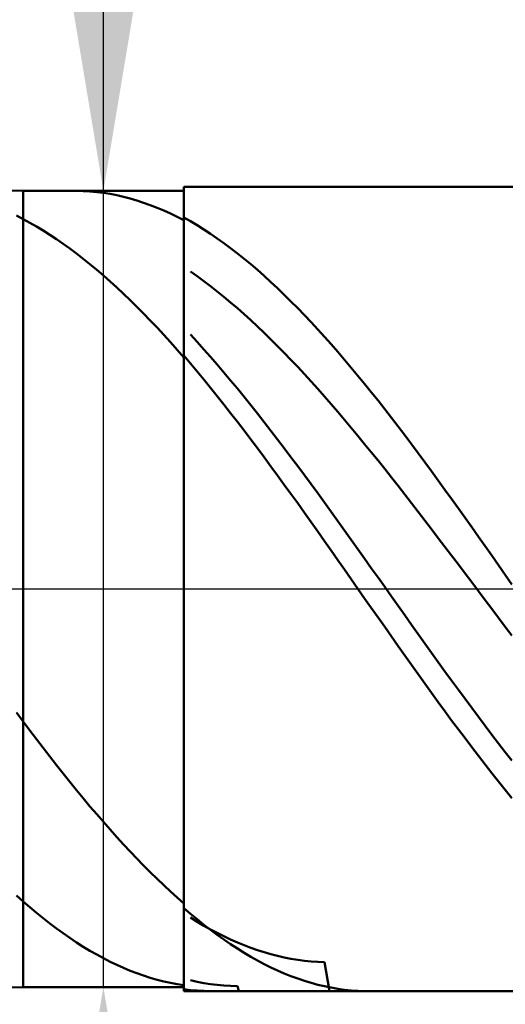
# Model space of a CAD drawing. Extents: x -20 to 220, y -35 to 45.
# Drawn here: x 163 to 169, y -5 to 7 of the extents above; entities that cross this region are included whole.
import ezdxf

# ---------------------------------------------------------------- set-up
doc = ezdxf.new("R2010")
doc.units = 0
doc.header["$MEASUREMENT"] = 0
doc.linetypes.add('LONGDASHDASH', pattern=[7, 4, -1, 1, -1])
doc.layers.get('Defpoints').update_dxf_attribs({"linetype": 'CONTINUOUS'})
for name, color, linetype, lineweight in [('1', 4, 'CONTINUOUS', 50), ('2', 7, 'CONTINUOUS', 25), ('4', 2, 'LONGDASHDASH', 25), ('CUT', 1, 'CONTINUOUS', 25), ('NOCUT', 7, 'CONTINUOUS', 25), ('SK2', 7, 'CONTINUOUS', 25), ('SK4', 2, 'LONGDASHDASH', 25)]:
    doc.layers.add(name, color=color, linetype=linetype, lineweight=lineweight)
doc.styles.add('Monospac821 BT', font='txt', dxfattribs={"height": 3.5})
doc.dimstyles.get("Standard").update_dxf_attribs({"dimtxt": 3.5, "dimasz": 3, "dimexe": 1, "dimexo": 0.5, "dimgap": 0.8, "dimtad": 1, "dimtoh": 1, "dimzin": 1, "dimdsep": 46, "dimtxsty": 'Monospac821 BT', "dimcen": 2.5, "dimadec": 1, "dimazin": 0, "dimtfac": 1, "dimtdec": 4, "dimtix": 1, "dimtmove": 1, "dimatfit": 3, "dimfxl": 1, "dimtolj": 1, "dimtzin": 1, "dimarcsym": 0})

# ---------------------------------------------------------------- blocks, each defined once
blk = doc.blocks.new('*D0')
at = {"layer": 'Defpoints', "color": 0}
for p in [(180, 38), (0, 7), (180, 3)]:
    blk.add_point(p, dxfattribs=at)
at = {"layer": 'SK2', "color": 0, "lineweight": -2}
for p, q in [((0, 7.5), (0, 39)), ((180, 3.5), (180, 39)), ((3, 38), (177, 38))]:
    blk.add_line(p, q, dxfattribs=at)
at = {"layer": 'SK2', "color": 0}
for points in [[(3, 38.5), (3, 37.5), (0, 38)], [(177, 37.5), (177, 38.5), (180, 38)]]:
    blk.add_solid(points, dxfattribs=at)
at = {"layer": 'SK2', "color": 0, "linetype": 'ByBlock', "insert": (90, 40.61125), "char_height": 3.5, "attachment_point": 5}
blk.add_mtext('\\A1;180', dxfattribs=at)
blk = doc.blocks.new('*D6')
at = {"layer": '2', "color": 0, "lineweight": -2}
for p, q in [((180, -3.5), (180, -18)), ((165, -5.5), (165, -18)), ((177, -17), (168, -17))]:
    blk.add_line(p, q, dxfattribs=at)
at = {"layer": '2', "color": 0}
for points in [[(168, -16.5), (168, -17.5), (165, -17)], [(177, -17.5), (177, -16.5), (180, -17)]]:
    blk.add_solid(points, dxfattribs=at)
at = {"layer": 'Defpoints', "color": 0}
for p in [(180, -3), (165, -5), (165, -17)]:
    blk.add_point(p, dxfattribs=at)
at = {"layer": '2', "color": 0, "linetype": 'ByBlock', "insert": (172.5, -14.38875), "char_height": 3.5, "attachment_point": 5}
blk.add_mtext('\\A1;15', dxfattribs=at)
blk = doc.blocks.new('*D7')
at = {"layer": '2', "color": 0, "lineweight": -2}
for p, q in [((164, 4.95), (164, 22.752)), ((164, 7.95), (164, 10.95)), ((164, -4.95), (164, 4.95)), ((164, -7.95), (164, -10.95))]:
    blk.add_line(p, q, dxfattribs=at)
at = {"layer": '2', "color": 0}
for points in [[(163.5, 7.95), (164.5, 7.95), (164, 4.95)], [(164.5, -7.95), (163.5, -7.95), (164, -4.95)]]:
    blk.add_solid(points, dxfattribs=at)
at = {"layer": 'Defpoints', "color": 0}
for p in [(163, 4.95), (164, 4.95), (163, -4.95)]:
    blk.add_point(p, dxfattribs=at)
at = {"layer": '2', "color": 0, "linetype": 'ByBlock', "insert": (161.338, 16.107), "char_height": 3.5, "attachment_point": 5, "rotation": 90}
blk.add_mtext('\\A1;%%c9.9', dxfattribs=at)
blk = doc.blocks.new('*D8')
at = {"layer": '2', "color": 0, "lineweight": -2}
for p, q in [((180, -3.5), (180, -26)), ((163, -5.45), (163, -26)), ((177, -25), (166, -25))]:
    blk.add_line(p, q, dxfattribs=at)
at = {"layer": '2', "color": 0}
for points in [[(166, -24.5), (166, -25.5), (163, -25)], [(177, -25.5), (177, -24.5), (180, -25)]]:
    blk.add_solid(points, dxfattribs=at)
at = {"layer": 'Defpoints', "color": 0}
for p in [(180, -3), (163, -4.95), (163, -25)]:
    blk.add_point(p, dxfattribs=at)
at = {"layer": '2', "color": 0, "linetype": 'ByBlock', "insert": (171.5, -22.4395), "char_height": 3.5, "attachment_point": 5}
blk.add_mtext('\\A1;17', dxfattribs=at)
blk = doc.blocks.new('*D9')
at = {"layer": '2', "color": 0, "lineweight": -2}
for p, q in [((180, -3.5), (180, -34)), ((60, -7.28), (60, -34)), ((177, -33), (63, -33))]:
    blk.add_line(p, q, dxfattribs=at)
at = {"layer": '2', "color": 0}
for points in [[(63, -32.5), (63, -33.5), (60, -33)], [(177, -33.5), (177, -32.5), (180, -33)]]:
    blk.add_solid(points, dxfattribs=at)
at = {"layer": 'Defpoints', "color": 0}
for p in [(180, -3), (60, -6.78), (60, -33)]:
    blk.add_point(p, dxfattribs=at)
at = {"layer": '2', "color": 0, "linetype": 'ByBlock', "insert": (120, -30.38875), "char_height": 3.5, "attachment_point": 5}
blk.add_mtext('\\A1;120', dxfattribs=at)
blk = doc.blocks.new('*D14')
at = {"layer": '2', "color": 0, "lineweight": -2}
for p, q in [((54.6, 8.5), (54.6, 31)), ((180, 3.5), (180, 31)), ((177, 30), (57.6, 30))]:
    blk.add_line(p, q, dxfattribs=at)
at = {"layer": '2', "color": 0}
for points in [[(57.6, 30.5), (57.6, 29.5), (54.6, 30)], [(177, 29.5), (177, 30.5), (180, 30)]]:
    blk.add_solid(points, dxfattribs=at)
at = {"layer": 'Defpoints', "color": 0}
for p in [(54.6, 30), (54.6, 8), (180, 3)]:
    blk.add_point(p, dxfattribs=at)
at = {"layer": '2', "color": 0, "linetype": 'ByBlock', "insert": (117.3, 32.61125), "char_height": 3.5, "attachment_point": 5}
blk.add_mtext('\\A1;125.4', dxfattribs=at)

msp = doc.modelspace()

# ---------------------------------------------------------------- linework, layer by layer
at = {"layer": '1'}
for p, q in [((163, 4.95), (60, 6.78)), ((165, 4.95), (163, 4.95)), ((163, -4.95), (163, 4.95)), ((163.644, 4.95), (163.667, 4.95)), ((163.667, 4.95), (163.75, 4.948)), ((163.75, 4.948), (163.833, 4.943)), ((163.833, 4.943), (163.917, 4.935)), ((163.917, 4.935), (164, 4.924)), ((164, 4.924), (164.083, 4.911)), ((164.083, 4.911), (164.167, 4.895)), ((178, 5), (165, 5)), ((165, 5), (165, 4.95)), ((165, 5), (165, -5)), ((165, -4.95), (165, 4.95)), ((164.167, 4.895), (164.25, 4.876)), ((164.25, 4.876), (164.333, 4.854)), ((164.333, 4.854), (164.417, 4.83)), ((164.417, 4.83), (164.5, 4.803)), ((164.5, 4.803), (164.583, 4.773)), ((164.583, 4.773), (164.667, 4.74)), ((164.667, 4.74), (164.75, 4.705)), ((164.75, 4.705), (164.833, 4.667)), ((164.833, 4.667), (164.917, 4.627)), ((163, 4.599), (162.917, 4.643)), ((163.083, 4.554), (163, 4.599)), ((163.167, 4.507), (163.083, 4.554)), ((164.917, 4.627), (165, 4.584)), ((165, 4.584), (165, 4.619)), ((165, 4.619), (165.083, 4.572)), ((165.083, 4.572), (165.167, 4.522)), ((163.25, 4.457), (163.167, 4.507)), ((163.333, 4.404), (163.25, 4.457)), ((165.167, 4.522), (165.25, 4.47)), ((165.25, 4.47), (165.333, 4.416)), ((165.333, 4.416), (165.417, 4.359)), ((163.417, 4.349), (163.333, 4.404)), ((163.5, 4.292), (163.417, 4.349)), ((163.583, 4.232), (163.5, 4.292)), ((165.417, 4.359), (165.5, 4.299)), ((165.5, 4.299), (165.583, 4.237)), ((163.667, 4.169), (163.583, 4.232)), ((163.75, 4.105), (163.667, 4.169)), ((165.583, 4.237), (165.667, 4.173)), ((165.667, 4.173), (165.75, 4.106)), ((163.833, 4.038), (163.75, 4.105)), ((165.75, 4.106), (165.833, 4.037)), ((163.917, 3.968), (163.833, 4.038)), ((164, 3.897), (163.917, 3.968)), ((165.167, 3.89), (165.083, 3.949)), ((165.833, 4.037), (165.917, 3.966)), ((165.917, 3.966), (166, 3.892)), ((164.083, 3.823), (164, 3.897)), ((164.167, 3.747), (164.083, 3.823)), ((165.25, 3.829), (165.167, 3.89)), ((165.333, 3.765), (165.25, 3.829)), ((166, 3.892), (166.083, 3.816)), ((166.083, 3.816), (166.167, 3.738)), ((164.25, 3.669), (164.167, 3.747)), ((165.417, 3.7), (165.333, 3.765)), ((165.5, 3.632), (165.417, 3.7)), ((166.167, 3.738), (166.25, 3.658)), ((164.333, 3.589), (164.25, 3.669)), ((164.417, 3.507), (164.333, 3.589)), ((165.583, 3.562), (165.5, 3.632)), ((165.667, 3.49), (165.583, 3.562)), ((166.25, 3.658), (166.333, 3.576)), ((166.333, 3.576), (166.417, 3.492)), ((164.5, 3.423), (164.417, 3.507)), ((165.75, 3.416), (165.667, 3.49)), ((166.417, 3.492), (166.5, 3.406)), ((164.583, 3.337), (164.5, 3.423)), ((164.667, 3.249), (164.583, 3.337)), ((165.833, 3.341), (165.75, 3.416)), ((165.917, 3.263), (165.833, 3.341)), ((166.5, 3.406), (166.583, 3.318)), ((166.583, 3.318), (166.667, 3.228)), ((164.75, 3.159), (164.667, 3.249)), ((166, 3.183), (165.917, 3.263)), ((166.083, 3.102), (166, 3.183)), ((166.667, 3.228), (166.75, 3.136)), ((164.833, 3.067), (164.75, 3.159)), ((164.917, 2.974), (164.833, 3.067)), ((165.083, 3.163), (165.167, 3.072)), ((165.167, 3.072), (165.25, 2.979)), ((166.167, 3.019), (166.083, 3.102)), ((166.75, 3.136), (166.833, 3.042)), ((165, 2.879), (164.917, 2.974)), ((165.25, 2.979), (165.333, 2.885)), ((166.25, 2.934), (166.167, 3.019)), ((166.833, 3.042), (166.917, 2.947)), ((166.917, 2.947), (167, 2.85)), ((165.083, 2.804), (165, 2.902)), ((165, 2.902), (165, 2.879)), ((165.333, 2.885), (165.417, 2.789)), ((166.333, 2.848), (166.25, 2.934)), ((166.417, 2.76), (166.333, 2.848)), ((167, 2.85), (167.083, 2.751)), ((165.167, 2.705), (165.083, 2.804)), ((165.25, 2.604), (165.167, 2.705)), ((165.417, 2.789), (165.5, 2.691)), ((166.5, 2.67), (166.417, 2.76)), ((167.083, 2.751), (167.167, 2.651)), ((165.333, 2.502), (165.25, 2.604)), ((165.5, 2.691), (165.583, 2.592)), ((165.583, 2.592), (165.667, 2.491)), ((166.583, 2.579), (166.5, 2.67)), ((166.667, 2.487), (166.583, 2.579)), ((167.167, 2.651), (167.25, 2.55)), ((165.417, 2.398), (165.333, 2.502)), ((165.667, 2.491), (165.75, 2.389)), ((166.75, 2.393), (166.667, 2.487)), ((167.25, 2.55), (167.333, 2.447)), ((165.5, 2.293), (165.417, 2.398)), ((165.75, 2.389), (165.833, 2.285)), ((166.833, 2.297), (166.75, 2.393)), ((167.333, 2.447), (167.417, 2.342)), ((167.417, 2.342), (167.5, 2.236)), ((165.583, 2.187), (165.5, 2.293)), ((165.833, 2.285), (165.917, 2.18)), ((166.917, 2.201), (166.833, 2.297)), ((167.5, 2.236), (167.583, 2.129)), ((165.667, 2.079), (165.583, 2.187)), ((165.917, 2.18), (166, 2.074)), ((167, 2.103), (166.917, 2.201)), ((167.083, 2.004), (167, 2.103)), ((167.583, 2.129), (167.667, 2.021)), ((165.75, 1.97), (165.667, 2.079)), ((165.833, 1.86), (165.75, 1.97)), ((166, 2.074), (166.083, 1.967)), ((166.083, 1.967), (166.167, 1.859)), ((167.167, 1.903), (167.083, 2.004)), ((167.667, 2.021), (167.75, 1.911)), ((165.917, 1.749), (165.833, 1.86)), ((166.167, 1.859), (166.25, 1.749)), ((167.25, 1.802), (167.167, 1.903)), ((167.75, 1.911), (167.833, 1.801)), ((166, 1.637), (165.917, 1.749)), ((166.25, 1.749), (166.333, 1.639)), ((167.333, 1.7), (167.25, 1.802)), ((167.833, 1.801), (167.917, 1.689)), ((166.083, 1.524), (166, 1.637)), ((166.333, 1.639), (166.417, 1.527)), ((167.417, 1.596), (167.333, 1.7)), ((167.5, 1.492), (167.417, 1.596)), ((167.917, 1.689), (168, 1.577)), ((166.167, 1.411), (166.083, 1.524)), ((166.417, 1.527), (166.5, 1.415)), ((167.583, 1.387), (167.5, 1.492)), ((168, 1.577), (168.083, 1.464)), ((166.25, 1.296), (166.167, 1.411)), ((166.5, 1.415), (166.583, 1.302)), ((167.667, 1.281), (167.583, 1.387)), ((168.083, 1.464), (168.167, 1.349)), ((168.167, 1.349), (168.25, 1.234)), ((166.333, 1.181), (166.25, 1.296)), ((166.583, 1.302), (166.667, 1.189)), ((167.75, 1.175), (167.667, 1.281)), ((168.25, 1.234), (168.333, 1.119)), ((166.417, 1.065), (166.333, 1.181)), ((166.667, 1.189), (166.75, 1.074)), ((167.833, 1.068), (167.75, 1.175)), ((168.333, 1.119), (168.417, 1.002)), ((166.5, 0.948), (166.417, 1.065)), ((166.75, 1.074), (166.833, 0.959)), ((167.917, 0.96), (167.833, 1.068)), ((168.417, 1.002), (168.5, 0.886)), ((166.583, 0.831), (166.5, 0.948)), ((166.833, 0.959), (166.917, 0.844)), ((168, 0.852), (167.917, 0.96)), ((168.5, 0.886), (168.583, 0.768)), ((166.667, 0.714), (166.583, 0.831)), ((166.917, 0.844), (167, 0.728)), ((168.083, 0.743), (168, 0.852)), ((168.167, 0.633), (168.083, 0.743)), ((168.583, 0.768), (168.667, 0.65)), ((166.75, 0.596), (166.667, 0.714)), ((167, 0.728), (167.083, 0.611)), ((168.25, 0.524), (168.167, 0.633)), ((168.667, 0.65), (168.75, 0.532)), ((166.833, 0.477), (166.75, 0.596)), ((167.083, 0.611), (167.167, 0.494)), ((167.167, 0.494), (167.25, 0.377)), ((168.333, 0.414), (168.25, 0.524)), ((168.75, 0.532), (168.833, 0.414)), ((166.917, 0.359), (166.833, 0.477)), ((167.25, 0.377), (167.333, 0.26)), ((168.417, 0.304), (168.333, 0.414)), ((168.833, 0.414), (168.917, 0.295)), ((167, 0.24), (166.917, 0.359)), ((167.333, 0.26), (167.417, 0.143)), ((168.5, 0.193), (168.417, 0.304)), ((168.917, 0.295), (169, 0.176)), ((167.083, 0.121), (167, 0.24)), ((167.417, 0.143), (167.5, 0.025)), ((168.583, 0.083), (168.5, 0.193)), ((169, 0.176), (169.083, 0.057)), ((167.167, 0.002), (167.083, 0.121)), ((167.25, -0.117), (167.167, 0.002)), ((167.5, 0.025), (167.583, -0.093)), ((168.667, -0.027), (168.583, 0.083)), ((167.333, -0.236), (167.25, -0.117)), ((167.583, -0.093), (167.667, -0.21)), ((168.75, -0.138), (168.667, -0.027)), ((167.417, -0.355), (167.333, -0.236)), ((167.667, -0.21), (167.75, -0.327)), ((168.833, -0.248), (168.75, -0.138)), ((167.5, -0.473), (167.417, -0.355)), ((167.75, -0.327), (167.833, -0.445)), ((168.917, -0.359), (168.833, -0.248)), ((169, -0.469), (168.917, -0.359)), ((167.583, -0.592), (167.5, -0.473)), ((167.833, -0.445), (167.917, -0.561)), ((169.083, -0.578), (169, -0.469)), ((167.667, -0.71), (167.583, -0.592)), ((167.917, -0.561), (168, -0.678)), ((167.75, -0.827), (167.667, -0.71)), ((168, -0.678), (168.083, -0.794)), ((167.833, -0.944), (167.75, -0.827)), ((168.083, -0.794), (168.167, -0.91)), ((167.917, -1.061), (167.833, -0.944)), ((168.167, -0.91), (168.25, -1.025)), ((168, -1.177), (167.917, -1.061)), ((168.25, -1.025), (168.333, -1.14)), ((168.083, -1.292), (168, -1.177)), ((168.333, -1.14), (168.417, -1.254)), ((168.167, -1.407), (168.083, -1.292)), ((168.417, -1.254), (168.5, -1.367)), ((168.25, -1.521), (168.167, -1.407)), ((168.5, -1.367), (168.583, -1.48)), ((162.917, -1.538), (163, -1.648)), ((168.333, -1.634), (168.25, -1.521)), ((168.583, -1.48), (168.667, -1.591)), ((168.667, -1.591), (168.75, -1.702)), ((163, -1.648), (163.083, -1.759)), ((168.417, -1.746), (168.333, -1.634)), ((168.75, -1.702), (168.833, -1.812)), ((163.083, -1.759), (163.167, -1.869)), ((168.5, -1.857), (168.417, -1.746)), ((168.833, -1.812), (168.917, -1.921)), ((163.167, -1.869), (163.25, -1.977)), ((168.583, -1.967), (168.5, -1.857)), ((168.917, -1.921), (169, -2.029)), ((163.25, -1.977), (163.333, -2.085)), ((168.667, -2.076), (168.583, -1.967)), ((168.75, -2.183), (168.667, -2.076)), ((169, -2.029), (169.083, -2.135)), ((163.333, -2.085), (163.417, -2.191)), ((163.417, -2.191), (163.5, -2.296)), ((168.833, -2.29), (168.75, -2.183)), ((163.5, -2.296), (163.583, -2.4)), ((168.917, -2.395), (168.833, -2.29)), ((163.583, -2.4), (163.667, -2.502)), ((169, -2.499), (168.917, -2.395)), ((163.667, -2.502), (163.75, -2.603)), ((169.083, -2.601), (169, -2.499)), ((163.75, -2.603), (163.833, -2.703)), ((163.833, -2.703), (163.917, -2.801)), ((163.917, -2.801), (164, -2.897)), ((164, -2.897), (164.083, -2.992)), ((164.083, -2.992), (164.167, -3.085)), ((164.167, -3.085), (164.25, -3.176)), ((164.25, -3.176), (164.333, -3.265)), ((164.333, -3.265), (164.417, -3.353)), ((164.417, -3.353), (164.5, -3.439)), ((164.5, -3.439), (164.583, -3.522)), ((164.583, -3.522), (164.667, -3.604)), ((164.667, -3.604), (164.75, -3.684)), ((164.75, -3.684), (164.833, -3.762)), ((164.833, -3.762), (164.917, -3.837)), ((163, -3.885), (162.917, -3.812)), ((163.083, -3.957), (163, -3.885)), ((164.917, -3.837), (165, -3.91)), ((165, -3.91), (165, -3.968)), ((163.167, -4.027), (163.083, -3.957)), ((163.25, -4.094), (163.167, -4.027)), ((165, -3.968), (165.083, -4.039)), ((165.083, -4.039), (165.167, -4.108)), ((163.333, -4.159), (163.25, -4.094)), ((163.417, -4.222), (163.333, -4.159)), ((165.167, -4.138), (165.083, -4.087)), ((165.167, -4.108), (165.25, -4.175)), ((165.25, -4.187), (165.167, -4.138)), ((163.5, -4.282), (163.417, -4.222)), ((163.583, -4.34), (163.5, -4.282)), ((165.25, -4.175), (165.333, -4.239)), ((165.333, -4.233), (165.25, -4.187)), ((165.417, -4.277), (165.333, -4.233)), ((165.333, -4.239), (165.417, -4.301)), ((165.5, -4.319), (165.417, -4.277)), ((163.667, -4.395), (163.583, -4.34)), ((163.75, -4.448), (163.667, -4.395)), ((165.417, -4.301), (165.5, -4.36)), ((165.583, -4.358), (165.5, -4.319)), ((165.5, -4.36), (165.583, -4.417)), ((165.667, -4.395), (165.583, -4.358)), ((165.75, -4.429), (165.667, -4.395)), ((163.833, -4.499), (163.75, -4.448)), ((163.917, -4.547), (163.833, -4.499)), ((165.583, -4.417), (165.667, -4.472)), ((165.667, -4.472), (165.75, -4.524)), ((165.833, -4.461), (165.75, -4.429)), ((165.75, -4.524), (165.833, -4.573)), ((165.917, -4.49), (165.833, -4.461)), ((166, -4.517), (165.917, -4.49)), ((166.083, -4.541), (166, -4.517)), ((164, -4.592), (163.917, -4.547)), ((164.083, -4.635), (164, -4.592)), ((164.167, -4.675), (164.083, -4.635)), ((165.833, -4.573), (165.917, -4.62)), ((165.917, -4.62), (166, -4.664)), ((166.167, -4.563), (166.083, -4.541)), ((166.25, -4.582), (166.167, -4.563)), ((166.333, -4.598), (166.25, -4.582)), ((166.417, -4.612), (166.333, -4.598)), ((166.5, -4.623), (166.417, -4.612)), ((166.583, -4.632), (166.5, -4.623)), ((166.667, -4.638), (166.583, -4.632)), ((166.75, -4.641), (166.667, -4.638)), ((166.813, -5), (166.75, -4.641)), ((164.25, -4.712), (164.167, -4.675)), ((164.333, -4.747), (164.25, -4.712)), ((164.417, -4.779), (164.333, -4.747)), ((166, -4.664), (166.083, -4.706)), ((166.083, -4.706), (166.167, -4.745)), ((166.167, -4.745), (166.25, -4.781)), ((164.5, -4.808), (164.417, -4.779)), ((164.583, -4.835), (164.5, -4.808)), ((164.667, -4.859), (164.583, -4.835)), ((164.75, -4.88), (164.667, -4.859)), ((164.833, -4.898), (164.75, -4.88)), ((165.083, -4.865), (165.167, -4.884)), ((165.167, -4.884), (165.25, -4.9)), ((166.25, -4.781), (166.333, -4.814)), ((166.333, -4.814), (166.417, -4.845)), ((166.417, -4.845), (166.5, -4.873)), ((166.5, -4.873), (166.583, -4.898)), ((60, -6.78), (163, -4.95)), ((163, -4.95), (165, -4.95)), ((164.917, -4.914), (164.833, -4.898)), ((165, -4.927), (164.917, -4.914)), ((165, -4.977), (165, -4.927)), ((165, -4.95), (165, -5)), ((165.083, -4.987), (165, -4.977)), ((165, -5), (178, -5)), ((165.167, -4.994), (165.083, -4.987)), ((165.25, -4.999), (165.167, -4.994)), ((165.25, -4.9), (165.333, -4.913)), ((165.333, -5), (165.25, -4.999)), ((165.333, -4.913), (165.417, -4.923)), ((165.335, -5), (165.333, -5)), ((165.417, -4.923), (165.5, -4.931)), ((165.5, -4.931), (165.583, -4.936)), ((165.583, -4.936), (165.667, -4.938)), ((165.667, -4.938), (165.685, -5)), ((166.583, -4.898), (166.667, -4.921)), ((166.667, -4.921), (166.75, -4.941)), ((166.75, -4.941), (166.833, -4.957)), ((166.833, -4.957), (166.917, -4.972)), ((166.917, -4.972), (167, -4.983)), ((167, -4.983), (167.083, -4.991)), ((167.083, -4.991), (167.167, -4.997)), ((167.167, -4.997), (167.25, -5)), ((167.25, -5), (167.29, -5))]:
    msp.add_line(p, q, dxfattribs=at)
at = {"layer": '4'}
msp.add_line((54.6, 0), (180, 0), dxfattribs=at)
at = {"layer": 'CUT'}
for p, q in [((178, 5), (165, 5)), ((165, 5), (165, 0)), ((165, 0), (180, 0))]:
    msp.add_line(p, q, dxfattribs=at)
at = {"layer": 'NOCUT'}
for p, q in [((163, 4.95), (60, 6.78)), ((165, 4.95), (163, 4.95)), ((165, 0), (165, 4.95)), ((54.6, 0), (165, 0))]:
    msp.add_line(p, q, dxfattribs=at)
at = {"layer": 'SK4'}
msp.add_line((-1, 0), (181, 0), dxfattribs=at)

# ---------------------------------------------------------------- dimensions: what is measured, and where the dimension line sits
at = {"layer": '2'}
for base, p1, p2, override, picture, middle in [((54.6, 30), (180, 3), (54.6, 8), {"dimtoh": 0, "dimdec": 1, "dimtmove": 0}, '*D14', (117.3, 30)), ((60, -33), (180, -3), (60, -6.78), {"dimtoh": 0, "dimdec": 0, "dimtmove": 0}, '*D9', (120, -33)), ((163, -25), (180, -3), (163, -4.95), {"dimtoh": 0, "dimdec": 0, "dimtmove": 0}, '*D8', (171.5, -25)), ((165, -17), (180, -3), (165, -5), {"dimtoh": 0, "dimdec": 0, "dimtmove": 0}, '*D6', (172.5, -17))]:
    dim = msp.add_linear_dim(base=base, p1=p1, p2=p2, dimstyle='STANDARD', override=override, dxfattribs=at)
    dim.commit()
    dim.dimension.update_dxf_attribs({"geometry": picture, "text_midpoint": middle, "dimtype": 160})
dim = msp.add_linear_dim(base=(164, 4.95), p1=(163, -4.95), p2=(163, 4.95), angle=270, text='%%c<>', dimstyle='STANDARD', override={"dimtoh": 0, "dimdec": 1, "dimse1": 1, "dimse2": 1, "dimtmove": 0}, dxfattribs=at)
dim.commit()
dim.dimension.update_dxf_attribs({"geometry": '*D7', "text_midpoint": (164, 16.107), "dimtype": 160})
at = {"layer": 'SK2'}
dim = msp.add_linear_dim(base=(180, 38), p1=(0, 7), p2=(180, 3), dimstyle='STANDARD', override={"dimtoh": 0, "dimdec": 0, "dimtmove": 0}, dxfattribs=at)
dim.commit()
dim.dimension.update_dxf_attribs({"geometry": '*D0', "text_midpoint": (90, 38), "dimtype": 160})

doc.saveas('drawing.dxf')
